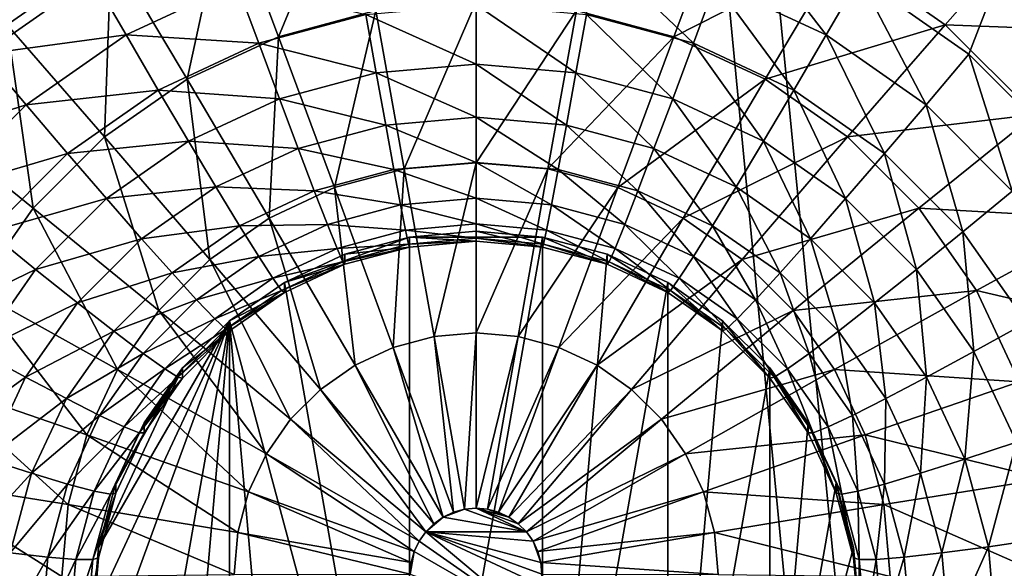
# Model space of a CAD drawing. Extents: x -188 to 188, y -188 to 188.
# Drawn here: x 4 to 6, y -96 to -95 of the extents above; entities that cross this region are included whole.
import ezdxf

# ---------------------------------------------------------------- set-up
doc = ezdxf.new("R2010")
doc.units = 0
doc.layers.add('L1', color=7, linetype='CONTINUOUS')
doc.layers.add('L4', color=7, linetype='CONTINUOUS')

msp = doc.modelspace()

# ---------------------------------------------------------------- linework, layer by layer
at = {"layer": 'L1', "color": 7}
for points in [[(6.39239, -39.33395, 9.402568), (27.08238, -179.6799, 14.35641), (4.226476, -39.5088, 9.402568)], [(4.226476, -39.5088, 12.4044), (19.28917, -180.4511, 17.35458), (6.39239, -39.33395, 12.4044)], [(4.226476, -39.5088, 9.402568), (13.57916, -181.2013, 14.35641), (0, -39.85, 9.402568)], [(0, -39.85, 12.4044), (13.73454, -181.0846, 17.35458), (4.226476, -39.5088, 12.4044)], [(27.08238, -179.6799, 14.35641), (19.30063, -180.5566, 14.35641), (4.226476, -39.5088, 9.402568)], [(4.226476, -39.5088, 9.402568), (19.30063, -180.5566, 14.35641), (13.57916, -181.2013, 14.35641)], [(4.226476, -39.5088, 12.4044), (13.73454, -181.0846, 17.35458), (19.28917, -180.4511, 17.35458)], [(0, -39.85, 9.402568), (13.57916, -181.2013, 14.35641), (0, -181.7094, 14.35641)], [(0, -39.85, 12.4044), (0, -181.6047, 17.35458), (13.73454, -181.0846, 17.35458)]]:
    msp.add_3dface(points, dxfattribs=at)
at = {"layer": 'L4', "color": 7}
for points in [[(-7.5, -90.59993, 10.81419), (4.5, -95.29923, 11.01936), (4.357212, -95.39912, 11.02372)], [(7.5, -90.59993, 10.81419), (5.642788, -95.39912, 11.02372), (5.5, -95.29923, 11.01936)], [(7.5, -90.59993, 10.81419), (5.766044, -95.52225, 11.0291), (5.642788, -95.39912, 11.02372)], [(4.388187, -95.36076, 12.74844), (4.435356, -95.11856, 12.59052), (4.274107, -95.23136, 12.59545)], [(4.524094, -95.26569, 12.74429), (4.435356, -95.11856, 12.59052), (4.388187, -95.36076, 12.74844)], [(4.742161, -95.37631, 12.86749), (4.834719, -95.15274, 12.73935), (4.674461, -95.19564, 12.74123)], [(4.869091, -95.34233, 12.86601), (4.834719, -95.15274, 12.73935), (4.742161, -95.37631, 12.86749)], [(4.623064, -95.43179, 12.86991), (4.674461, -95.19564, 12.74123), (4.524094, -95.26569, 12.74429)], [(4.742161, -95.37631, 12.86749), (4.674461, -95.19564, 12.74123), (4.623064, -95.43179, 12.86991)], [(5.257839, -95.37631, 12.86749), (5.325539, -95.19564, 12.74123), (5.130908, -95.34233, 12.86601)], [(5.257839, -95.37631, 12.86749), (5.475906, -95.26569, 12.74429), (5.325539, -95.19564, 12.74123)], [(5.34202, -95.22564, 11.01615), (5.456588, -95.37403, 11.03023), (5.312325, -95.30681, 11.0273)], [(5.5, -95.29923, 11.01936), (5.456588, -95.37403, 11.03023), (5.34202, -95.22564, 11.01615)], [(5.611813, -95.36076, 12.74844), (5.725893, -95.23136, 12.59545), (5.475906, -95.26569, 12.74429)], [(5.611813, -95.36076, 12.74844), (5.865085, -95.37042, 12.60152), (5.725893, -95.23136, 12.59545)], [(4.515421, -95.50709, 12.8732), (4.524094, -95.26569, 12.74429), (4.388187, -95.36076, 12.74844)], [(4.623064, -95.43179, 12.86991), (4.524094, -95.26569, 12.74429), (4.515421, -95.50709, 12.8732)], [(5.158571, -95.26566, 11.0255), (5.283531, -95.38487, 11.05328), (5.143953, -95.3475, 11.05165)], [(5.312325, -95.30681, 11.0273), (5.283531, -95.38487, 11.05328), (5.158571, -95.26566, 11.0255)], [(5.376935, -95.43179, 12.86991), (5.475906, -95.26569, 12.74429), (5.257839, -95.37631, 12.86749)], [(5.376935, -95.43179, 12.86991), (5.611813, -95.36076, 12.74844), (5.475906, -95.26569, 12.74429)], [(4.5, -95.29923, 11.01936), (4.543412, -95.37403, 11.03023), (4.357212, -95.39912, 11.02372)], [(4.5, -95.29923, 11.01936), (4.687675, -95.30681, 11.0273), (4.543412, -95.37403, 11.03023)], [(4.687675, -95.30681, 11.0273), (4.716469, -95.38487, 11.05328), (4.543412, -95.37403, 11.03023)], [(4.687675, -95.30681, 11.0273), (4.856047, -95.3475, 11.05165), (4.716469, -95.38487, 11.05328)], [(5.312325, -95.30681, 11.0273), (5.414495, -95.44588, 11.05595), (5.283531, -95.38487, 11.05328)], [(5.456588, -95.37403, 11.03023), (5.414495, -95.44588, 11.05595), (5.312325, -95.30681, 11.0273)], [(5.5, -95.29923, 11.01936), (5.586978, -95.46524, 11.03421), (5.456588, -95.37403, 11.03023)], [(5.642788, -95.39912, 11.02372), (5.586978, -95.46524, 11.03421), (5.5, -95.29923, 11.01936)], [(5, -95.33492, 11.0511), (5, -95.41222, 11.09135), (4.856047, -95.3475, 11.05165)], [(4.906205, -95.54884, 12.96163), (5, -95.33089, 12.86551), (4.869091, -95.34233, 12.86601)], [(5, -95.54064, 12.96127), (5, -95.33089, 12.86551), (4.906205, -95.54884, 12.96163)], [(5, -95.54064, 12.96127), (5.130908, -95.34233, 12.86601), (5, -95.33089, 12.86551)], [(5.143953, -95.3475, 11.05165), (5.130236, -95.42361, 11.09184), (5, -95.33492, 11.0511)], [(5, -95.33492, 11.0511), (5.130236, -95.42361, 11.09184), (5, -95.41222, 11.09135)], [(4.856047, -95.3475, 11.05165), (4.869764, -95.42361, 11.09184), (4.716469, -95.38487, 11.05328)], [(4.815259, -95.57318, 12.96269), (4.869091, -95.34233, 12.86601), (4.742161, -95.37631, 12.86749)], [(4.906205, -95.54884, 12.96163), (4.869091, -95.34233, 12.86601), (4.815259, -95.57318, 12.96269)], [(4.856047, -95.3475, 11.05165), (5, -95.41222, 11.09135), (4.869764, -95.42361, 11.09184)], [(5.093795, -95.54884, 12.96163), (5.130908, -95.34233, 12.86601), (5, -95.54064, 12.96127)], [(5.093795, -95.54884, 12.96163), (5.257839, -95.37631, 12.86749), (5.130908, -95.34233, 12.86601)], [(5.143953, -95.3475, 11.05165), (5.256515, -95.45741, 11.09332), (5.130236, -95.42361, 11.09184)], [(5.283531, -95.38487, 11.05328), (5.256515, -95.45741, 11.09332), (5.143953, -95.3475, 11.05165)], [(4.422501, -95.59993, 12.87725), (4.388187, -95.36076, 12.74844), (4.27087, -95.47797, 12.75355)], [(4.515421, -95.50709, 12.8732), (4.388187, -95.36076, 12.74844), (4.422501, -95.59993, 12.87725)], [(5.484579, -95.50709, 12.8732), (5.611813, -95.36076, 12.74844), (5.376935, -95.43179, 12.86991)], [(5.484579, -95.50709, 12.8732), (5.72913, -95.47797, 12.75355), (5.611813, -95.36076, 12.74844)], [(5.72913, -95.47797, 12.75355), (5.865085, -95.37042, 12.60152), (5.611813, -95.36076, 12.74844)], [(4.357212, -95.39912, 11.02372), (4.543412, -95.37403, 11.03023), (4.413022, -95.46524, 11.03421)], [(4.543412, -95.37403, 11.03023), (4.585505, -95.44588, 11.05595), (4.413022, -95.46524, 11.03421)], [(4.543412, -95.37403, 11.03023), (4.716469, -95.38487, 11.05328), (4.585505, -95.44588, 11.05595)], [(5.456588, -95.37403, 11.03023), (5.532864, -95.52868, 11.05956), (5.414495, -95.44588, 11.05595)], [(5.586978, -95.46524, 11.03421), (5.532864, -95.52868, 11.05956), (5.456588, -95.37403, 11.03023)], [(4.716469, -95.38487, 11.05328), (4.743485, -95.45741, 11.09332), (4.585505, -95.44588, 11.05595)], [(4.729928, -95.61294, 12.96443), (4.742161, -95.37631, 12.86749), (4.623064, -95.43179, 12.86991)], [(4.716469, -95.38487, 11.05328), (4.869764, -95.42361, 11.09184), (4.743485, -95.45741, 11.09332)], [(4.815259, -95.57318, 12.96269), (4.742161, -95.37631, 12.86749), (4.729928, -95.61294, 12.96443)], [(5.18474, -95.57318, 12.96269), (5.257839, -95.37631, 12.86749), (5.093795, -95.54884, 12.96163)], [(5.18474, -95.57318, 12.96269), (5.376935, -95.43179, 12.86991), (5.257839, -95.37631, 12.86749)], [(5.283531, -95.38487, 11.05328), (5.375, -95.51261, 11.09573), (5.256515, -95.45741, 11.09332)], [(5.414495, -95.44588, 11.05595), (5.375, -95.51261, 11.09573), (5.283531, -95.38487, 11.05328)], [(7.5, -102.1587, 11.31885), (-4.233956, -95.52225, 11.0291), (-4.357213, -95.39912, 11.02372)], [(-4.357213, -95.39912, 11.02372), (4.357212, -96.92975, 11.09055), (7.5, -102.1587, 11.31885)], [(4.357212, -95.39912, 11.02372), (4.413022, -95.46524, 11.03421), (4.233955, -95.52225, 11.0291)], [(5.642788, -95.39912, 11.02372), (5.699534, -95.57769, 11.03912), (5.586978, -95.46524, 11.03421)], [(5.766044, -95.52225, 11.0291), (5.699534, -95.57769, 11.03912), (5.642788, -95.39912, 11.02372)], [(5, -95.41222, 11.09135), (5, -95.48137, 11.1444), (4.869764, -95.42361, 11.09184)], [(5.130236, -95.42361, 11.09184), (5.117839, -95.49167, 11.14485), (5, -95.41222, 11.09135)], [(5, -95.41222, 11.09135), (5.117839, -95.49167, 11.14485), (5, -95.48137, 11.1444)], [(4.869764, -95.42361, 11.09184), (4.882161, -95.49167, 11.14485), (4.743485, -95.45741, 11.09332)], [(4.869764, -95.42361, 11.09184), (5, -95.48137, 11.1444), (4.882161, -95.49167, 11.14485)], [(5.130236, -95.42361, 11.09184), (5.232097, -95.52225, 11.14619), (5.117839, -95.49167, 11.14485)], [(5.256515, -95.45741, 11.09332), (5.232097, -95.52225, 11.14619), (5.130236, -95.42361, 11.09184)], [(4.652802, -95.66689, 12.96678), (4.623064, -95.43179, 12.86991), (4.515421, -95.50709, 12.8732)], [(4.729928, -95.61294, 12.96443), (4.623064, -95.43179, 12.86991), (4.652802, -95.66689, 12.96678)], [(5.270072, -95.61294, 12.96443), (5.376935, -95.43179, 12.86991), (5.18474, -95.57318, 12.96269)], [(5.270072, -95.61294, 12.96443), (5.484579, -95.50709, 12.8732), (5.376935, -95.43179, 12.86991)], [(4.413022, -95.46524, 11.03421), (4.585505, -95.44588, 11.05595), (4.467135, -95.52868, 11.05956)], [(4.585505, -95.44588, 11.05595), (4.625, -95.51261, 11.09573), (4.467135, -95.52868, 11.05956)], [(4.585505, -95.44588, 11.05595), (4.743485, -95.45741, 11.09332), (4.625, -95.51261, 11.09573)], [(5.414495, -95.44588, 11.05595), (5.482091, -95.58752, 11.099), (5.375, -95.51261, 11.09573)], [(5.532864, -95.52868, 11.05956), (5.482091, -95.58752, 11.099), (5.414495, -95.44588, 11.05595)], [(4.233955, -95.52225, 11.0291), (4.413022, -95.46524, 11.03421), (4.300467, -95.57769, 11.03912)], [(4.413022, -95.46524, 11.03421), (4.467135, -95.52868, 11.05956), (4.300467, -95.57769, 11.03912)], [(4.743485, -95.45741, 11.09332), (4.767903, -95.52225, 11.14619), (4.625, -95.51261, 11.09573)], [(4.743485, -95.45741, 11.09332), (4.882161, -95.49167, 11.14485), (4.767903, -95.52225, 11.14619)], [(5.256515, -95.45741, 11.09332), (5.339303, -95.5722, 11.14837), (5.232097, -95.52225, 11.14619)], [(5.375, -95.51261, 11.09573), (5.339303, -95.5722, 11.14837), (5.256515, -95.45741, 11.09332)], [(5.586978, -95.46524, 11.03421), (5.635043, -95.63076, 11.06402), (5.532864, -95.52868, 11.05956)], [(5.699534, -95.57769, 11.03912), (5.635043, -95.63076, 11.06402), (5.586978, -95.46524, 11.03421)], [(4.422501, -95.59993, 12.87725), (4.27087, -95.47797, 12.75355), (4.347128, -95.70747, 12.88195)], [(5.577499, -95.59993, 12.87725), (5.72913, -95.47797, 12.75355), (5.484579, -95.50709, 12.8732)], [(5.577499, -95.59993, 12.87725), (5.824293, -95.61375, 12.75948), (5.72913, -95.47797, 12.75355)], [(5, -95.48137, 11.1444), (5, -95.54026, 11.20866), (4.882161, -95.49167, 11.14485)], [(5.117839, -95.49167, 11.14485), (5.107137, -95.54961, 11.20907), (5, -95.48137, 11.1444)], [(5, -95.48137, 11.1444), (5.107137, -95.54961, 11.20907), (5, -95.54026, 11.20866)], [(4.882161, -95.49167, 11.14485), (4.892863, -95.54961, 11.20907), (4.767903, -95.52225, 11.14619)], [(4.882161, -95.49167, 11.14485), (5, -95.54026, 11.20866), (4.892863, -95.54961, 11.20907)], [(5.117839, -95.49167, 11.14485), (5.211019, -95.57743, 11.21029), (5.107137, -95.54961, 11.20907)], [(5.232097, -95.52225, 11.14619), (5.211019, -95.57743, 11.21029), (5.117839, -95.49167, 11.14485)], [(4.586225, -95.7334, 12.96969), (4.515421, -95.50709, 12.8732), (4.422501, -95.59993, 12.87725)], [(4.467135, -95.52868, 11.05956), (4.625, -95.51261, 11.09573), (4.517909, -95.58752, 11.099)], [(4.652802, -95.66689, 12.96678), (4.515421, -95.50709, 12.8732), (4.586225, -95.7334, 12.96969)], [(4.625, -95.51261, 11.09573), (4.660697, -95.5722, 11.14837), (4.517909, -95.58752, 11.099)], [(4.625, -95.51261, 11.09573), (4.767903, -95.52225, 11.14619), (4.660697, -95.5722, 11.14837)], [(5.347198, -95.66689, 12.96678), (5.484579, -95.50709, 12.8732), (5.270072, -95.61294, 12.96443)], [(5.375, -95.51261, 11.09573), (5.4362, -95.63998, 11.15133), (5.339303, -95.5722, 11.14837)], [(5.347198, -95.66689, 12.96678), (5.577499, -95.59993, 12.87725), (5.484579, -95.50709, 12.8732)], [(5.482091, -95.58752, 11.099), (5.4362, -95.63998, 11.15133), (5.375, -95.51261, 11.09573)], [(7.5, -102.1587, 11.31885), (-4.133975, -95.66491, 11.03533), (-4.233956, -95.52225, 11.0291)], [(4.300467, -95.57769, 11.03912), (4.467135, -95.52868, 11.05956), (4.364957, -95.63076, 11.06402)], [(4.467135, -95.52868, 11.05956), (4.517909, -95.58752, 11.099), (4.364957, -95.63076, 11.06402)], [(4.767903, -95.52225, 11.14619), (4.788981, -95.57743, 11.21029), (4.660697, -95.5722, 11.14837)], [(4.767903, -95.52225, 11.14619), (4.892863, -95.54961, 11.20907), (4.788981, -95.57743, 11.21029)], [(5.232097, -95.52225, 11.14619), (5.308489, -95.62283, 11.21227), (5.211019, -95.57743, 11.21029)], [(5.339303, -95.5722, 11.14837), (5.308489, -95.62283, 11.21227), (5.232097, -95.52225, 11.14619)], [(5.532864, -95.52868, 11.05956), (5.574533, -95.67988, 11.10303), (5.482091, -95.58752, 11.099)], [(5.635043, -95.63076, 11.06402), (5.574533, -95.67988, 11.10303), (5.532864, -95.52868, 11.05956)], [(5, -95.54026, 11.20866), (5, -95.58708, 11.28217), (4.892863, -95.54961, 11.20907)], [(4.945182, -95.76738, 13.02397), (5, -95.54064, 12.96127), (4.906205, -95.54884, 12.96163)], [(5, -95.76259, 13.02376), (5, -95.54064, 12.96127), (4.945182, -95.76738, 13.02397)], [(5.107137, -95.54961, 11.20907), (5.098456, -95.59569, 11.28254), (5, -95.54026, 11.20866)], [(5, -95.54026, 11.20866), (5.098456, -95.59569, 11.28254), (5, -95.58708, 11.28217)], [(5, -95.76259, 13.02376), (5.093795, -95.54884, 12.96163), (5, -95.54064, 12.96127)], [(4.892863, -95.54961, 11.20907), (4.901544, -95.59569, 11.28254), (4.788981, -95.57743, 11.21029)], [(4.89203, -95.78161, 13.02459), (4.906205, -95.54884, 12.96163), (4.815259, -95.57318, 12.96269)], [(4.945182, -95.76738, 13.02397), (4.906205, -95.54884, 12.96163), (4.89203, -95.78161, 13.02459)], [(4.892863, -95.54961, 11.20907), (5, -95.58708, 11.28217), (4.901544, -95.59569, 11.28254)], [(5.054818, -95.76738, 13.02397), (5.093795, -95.54884, 12.96163), (5, -95.76259, 13.02376)], [(5.054818, -95.76738, 13.02397), (5.18474, -95.57318, 12.96269), (5.093795, -95.54884, 12.96163)], [(5.107137, -95.54961, 11.20907), (5.193921, -95.62124, 11.28366), (5.098456, -95.59569, 11.28254)], [(5.211019, -95.57743, 11.21029), (5.193921, -95.62124, 11.28366), (5.107137, -95.54961, 11.20907)], [(4.517909, -95.58752, 11.099), (4.660697, -95.5722, 11.14837), (4.563801, -95.63998, 11.15133)], [(4.660697, -95.5722, 11.14837), (4.691511, -95.62283, 11.21227), (4.563801, -95.63998, 11.15133)], [(4.660697, -95.5722, 11.14837), (4.788981, -95.57743, 11.21029), (4.691511, -95.62283, 11.21227)], [(4.788981, -95.57743, 11.21029), (4.806079, -95.62124, 11.28366), (4.691511, -95.62283, 11.21227)], [(4.842159, -95.80484, 13.02561), (4.815259, -95.57318, 12.96269), (4.729928, -95.61294, 12.96443)], [(4.788981, -95.57743, 11.21029), (4.901544, -95.59569, 11.28254), (4.806079, -95.62124, 11.28366)], [(4.89203, -95.78161, 13.02459), (4.815259, -95.57318, 12.96269), (4.842159, -95.80484, 13.02561)], [(5.10797, -95.78161, 13.02459), (5.18474, -95.57318, 12.96269), (5.054818, -95.76738, 13.02397)], [(5.10797, -95.78161, 13.02459), (5.270072, -95.61294, 12.96443), (5.18474, -95.57318, 12.96269)], [(5.211019, -95.57743, 11.21029), (5.283494, -95.66297, 11.28548), (5.193921, -95.62124, 11.28366)], [(5.308489, -95.62283, 11.21227), (5.283494, -95.66297, 11.28548), (5.211019, -95.57743, 11.21029)], [(5.339303, -95.5722, 11.14837), (5.396585, -95.68446, 11.21496), (5.308489, -95.62283, 11.21227)], [(5.4362, -95.63998, 11.15133), (5.396585, -95.68446, 11.21496), (5.339303, -95.5722, 11.14837)], [(5.699534, -95.57769, 11.03912), (5.717926, -95.74902, 11.06918), (5.635043, -95.63076, 11.06402)], [(4.364957, -95.63076, 11.06402), (4.517909, -95.58752, 11.099), (4.425467, -95.67988, 11.10303)], [(4.517909, -95.58752, 11.099), (4.563801, -95.63998, 11.15133), (4.425467, -95.67988, 11.10303)], [(5, -95.58708, 11.28217), (5, -95.62043, 11.36269), (4.901544, -95.59569, 11.28254)], [(5.098456, -95.59569, 11.28254), (5.09206, -95.62848, 11.36304), (5, -95.58708, 11.28217)], [(5, -95.58708, 11.28217), (5.09206, -95.62848, 11.36304), (5, -95.62043, 11.36269)], [(5.482091, -95.58752, 11.099), (5.519842, -95.72355, 11.15498), (5.4362, -95.63998, 11.15133)], [(5.574533, -95.67988, 11.10303), (5.519842, -95.72355, 11.15498), (5.482091, -95.58752, 11.099)], [(4.532221, -95.81045, 12.97305), (4.422501, -95.59993, 12.87725), (4.347128, -95.70747, 12.88195)], [(4.586225, -95.7334, 12.96969), (4.422501, -95.59993, 12.87725), (4.532221, -95.81045, 12.97305)], [(4.901544, -95.59569, 11.28254), (4.90794, -95.62848, 11.36304), (4.806079, -95.62124, 11.28366)], [(4.901544, -95.59569, 11.28254), (5, -95.62043, 11.36269), (4.90794, -95.62848, 11.36304)], [(5.098456, -95.59569, 11.28254), (5.181323, -95.65238, 11.36408), (5.09206, -95.62848, 11.36304)], [(5.193921, -95.62124, 11.28366), (5.181323, -95.65238, 11.36408), (5.098456, -95.59569, 11.28254)], [(5.413775, -95.7334, 12.96969), (5.577499, -95.59993, 12.87725), (5.347198, -95.66689, 12.96678)], [(5.413775, -95.7334, 12.96969), (5.652872, -95.70747, 12.88195), (5.577499, -95.59993, 12.87725)], [(5.652872, -95.70747, 12.88195), (5.824293, -95.61375, 12.75948), (5.577499, -95.59993, 12.87725)], [(4.797084, -95.83637, 13.02698), (4.729928, -95.61294, 12.96443), (4.652802, -95.66689, 12.96678)], [(4.842159, -95.80484, 13.02561), (4.729928, -95.61294, 12.96443), (4.797084, -95.83637, 13.02698)], [(5.157841, -95.80484, 13.02561), (5.270072, -95.61294, 12.96443), (5.10797, -95.78161, 13.02459)], [(5.157841, -95.80484, 13.02561), (5.347198, -95.66689, 12.96678), (5.270072, -95.61294, 12.96443)], [(5.652872, -95.70747, 12.88195), (5.89441, -95.76397, 12.76604), (5.824293, -95.61375, 12.75948)], [(4.364957, -95.63076, 11.06402), (4.425467, -95.67988, 11.10303), (4.282074, -95.74902, 11.06918)], [(4.563801, -95.63998, 11.15133), (4.691511, -95.62283, 11.21227), (4.603414, -95.68446, 11.21496)], [(4.691511, -95.62283, 11.21227), (4.716506, -95.66297, 11.28548), (4.603414, -95.68446, 11.21496)], [(4.691511, -95.62283, 11.21227), (4.806079, -95.62124, 11.28366), (4.716506, -95.66297, 11.28548)], [(4.806079, -95.62124, 11.28366), (4.818677, -95.65238, 11.36408), (4.716506, -95.66297, 11.28548)], [(4.806079, -95.62124, 11.28366), (4.90794, -95.62848, 11.36304), (4.818677, -95.65238, 11.36408)], [(4.90794, -95.62848, 11.36304), (4.911857, -95.647, 11.44812), (4.818677, -95.65238, 11.36408)], [(5, -95.62043, 11.36269), (5, -95.6393, 11.44778), (4.90794, -95.62848, 11.36304)], [(4.90794, -95.62848, 11.36304), (5, -95.6393, 11.44778), (4.911857, -95.647, 11.44812)], [(4.913176, -95.6376, 11.8349), (5, -95.6431, 11.53485), (5, -95.63001, 11.83457)], [(4.913176, -95.6376, 11.8349), (5, -95.63001, 11.83457), (5.086824, -95.6376, 11.8349)], [(5.09206, -95.62848, 11.36304), (5.088143, -95.647, 11.44812), (5, -95.62043, 11.36269)], [(5, -95.62043, 11.36269), (5.088143, -95.647, 11.44812), (5, -95.6393, 11.44778)], [(5, -95.63001, 11.83457), (5, -95.6431, 11.53485), (5.086824, -95.65069, 11.53518)], [(5, -95.63001, 11.83457), (5.086824, -95.65069, 11.53518), (5.086824, -95.6376, 11.8349)], [(5.09206, -95.62848, 11.36304), (5.173608, -95.66988, 11.44912), (5.088143, -95.647, 11.44812)], [(5.181323, -95.65238, 11.36408), (5.173608, -95.66988, 11.44912), (5.09206, -95.62848, 11.36304)], [(5.193921, -95.62124, 11.28366), (5.265077, -95.6914, 11.36579), (5.181323, -95.65238, 11.36408)], [(5.283494, -95.66297, 11.28548), (5.265077, -95.6914, 11.36579), (5.193921, -95.62124, 11.28366)], [(5.308489, -95.62283, 11.21227), (5.364452, -95.71961, 11.28795), (5.283494, -95.66297, 11.28548)], [(5.396585, -95.68446, 11.21496), (5.364452, -95.71961, 11.28795), (5.308489, -95.62283, 11.21227)], [(5.635043, -95.63076, 11.06402), (5.649519, -95.78687, 11.1077), (5.574533, -95.67988, 11.10303)], [(5.717926, -95.74902, 11.06918), (5.649519, -95.78687, 11.1077), (5.635043, -95.63076, 11.06402)], [(4.425467, -95.67988, 11.10303), (4.563801, -95.63998, 11.15133), (4.480158, -95.72355, 11.15498)], [(4.563801, -95.63998, 11.15133), (4.603414, -95.68446, 11.21496), (4.480158, -95.72355, 11.15498)], [(4.82899, -95.66014, 11.83588), (4.913176, -95.6376, 11.8349), (4.75, -95.69693, 11.83749)], [(4.75, -95.69693, 11.83749), (4.913176, -95.6376, 11.8349), (4.913176, -96.62148, 11.87786)], [(4.82899, -95.66014, 11.83588), (4.913176, -95.65069, 11.53518), (4.913176, -95.6376, 11.8349)], [(5, -95.6393, 11.44778), (5, -95.6431, 11.53485), (4.911857, -95.647, 11.44812)], [(4.911857, -95.647, 11.44812), (5, -95.6431, 11.53485), (4.913176, -95.65069, 11.53518)], [(4.913176, -95.6376, 11.8349), (4.913176, -95.65069, 11.53518), (5, -95.6431, 11.53485)], [(4.913176, -95.6376, 11.8349), (5.086824, -95.6376, 11.8349), (4.913176, -96.62148, 11.87786)], [(4.913176, -96.62148, 11.87786), (5.086824, -95.6376, 11.8349), (5.086824, -96.62148, 11.87786)], [(5.088143, -95.647, 11.44812), (5.086824, -95.65069, 11.53518), (5, -95.6393, 11.44778)], [(5, -95.6393, 11.44778), (5.086824, -95.65069, 11.53518), (5, -95.6431, 11.53485)], [(5.086824, -95.6376, 11.8349), (5.086824, -95.65069, 11.53518), (5.17101, -95.67323, 11.53617)], [(5.086824, -95.6376, 11.8349), (5.17101, -95.67323, 11.53617), (5.17101, -95.66014, 11.83588)], [(5.17101, -95.66014, 11.83588), (5.086824, -96.62148, 11.87786), (5.086824, -95.6376, 11.8349)], [(5.4362, -95.63998, 11.15133), (5.472632, -95.76043, 11.21828), (5.396585, -95.68446, 11.21496)], [(5.519842, -95.72355, 11.15498), (5.472632, -95.76043, 11.21828), (5.4362, -95.63998, 11.15133)], [(4.716506, -95.66297, 11.28548), (4.818677, -95.65238, 11.36408), (4.734923, -95.6914, 11.36579)], [(4.818677, -95.65238, 11.36408), (4.826392, -95.66988, 11.44912), (4.734923, -95.6914, 11.36579)], [(4.818677, -95.65238, 11.36408), (4.911857, -95.647, 11.44812), (4.826392, -95.66988, 11.44912)], [(4.911857, -95.647, 11.44812), (4.913176, -95.65069, 11.53518), (4.826392, -95.66988, 11.44912)], [(4.826392, -95.66988, 11.44912), (4.913176, -95.65069, 11.53518), (4.82899, -95.67323, 11.53617)], [(4.82899, -95.66014, 11.83588), (4.82899, -95.67323, 11.53617), (4.913176, -95.65069, 11.53518)], [(5.088143, -95.647, 11.44812), (5.17101, -95.67323, 11.53617), (5.086824, -95.65069, 11.53518)], [(5.173608, -95.66988, 11.44912), (5.17101, -95.67323, 11.53617), (5.088143, -95.647, 11.44812)], [(5.181323, -95.65238, 11.36408), (5.253798, -95.70724, 11.45075), (5.173608, -95.66988, 11.44912)], [(5.265077, -95.6914, 11.36579), (5.253798, -95.70724, 11.45075), (5.181323, -95.65238, 11.36408)], [(-4.060308, -95.82274, 11.04222), (-4.133975, -95.66491, 11.03533), (7.5, -102.1587, 11.31885)], [(4.758174, -95.87524, 13.02868), (4.652802, -95.66689, 12.96678), (4.586225, -95.7334, 12.96969)], [(4.603414, -95.68446, 11.21496), (4.716506, -95.66297, 11.28548), (4.635548, -95.71961, 11.28795)], [(4.716506, -95.66297, 11.28548), (4.734923, -95.6914, 11.36579), (4.635548, -95.71961, 11.28795)], [(4.797084, -95.83637, 13.02698), (4.652802, -95.66689, 12.96678), (4.758174, -95.87524, 13.02868)], [(4.734923, -95.6914, 11.36579), (4.826392, -95.66988, 11.44912), (4.746202, -95.70724, 11.45075)], [(4.826392, -95.66988, 11.44912), (4.82899, -95.67323, 11.53617), (4.746202, -95.70724, 11.45075)], [(4.75, -95.69693, 11.83749), (4.82899, -95.67323, 11.53617), (4.82899, -95.66014, 11.83588)], [(5.25, -95.69693, 11.83749), (5.086824, -96.62148, 11.87786), (5.17101, -95.66014, 11.83588)], [(5.202916, -95.83637, 13.02698), (5.347198, -95.66689, 12.96678), (5.157841, -95.80484, 13.02561)], [(5.17101, -95.66014, 11.83588), (5.17101, -95.67323, 11.53617), (5.25, -95.71002, 11.53778)], [(5.17101, -95.66014, 11.83588), (5.25, -95.71002, 11.53778), (5.25, -95.69693, 11.83749)], [(5.173608, -95.66988, 11.44912), (5.25, -95.71002, 11.53778), (5.17101, -95.67323, 11.53617)], [(5.253798, -95.70724, 11.45075), (5.25, -95.71002, 11.53778), (5.173608, -95.66988, 11.44912)], [(5.202916, -95.83637, 13.02698), (5.413775, -95.7334, 12.96969), (5.347198, -95.66689, 12.96678)], [(5.283494, -95.66297, 11.28548), (5.340776, -95.74435, 11.3681), (5.265077, -95.6914, 11.36579)], [(5.364452, -95.71961, 11.28795), (5.340776, -95.74435, 11.3681), (5.283494, -95.66297, 11.28548)], [(4.282074, -95.74902, 11.06918), (4.425467, -95.67988, 11.10303), (4.350481, -95.78687, 11.1077)], [(4.425467, -95.67988, 11.10303), (4.480158, -95.72355, 11.15498), (4.350481, -95.78687, 11.1077)], [(4.746202, -95.70724, 11.45075), (4.82899, -95.67323, 11.53617), (4.75, -95.71002, 11.53778)], [(4.75, -95.69693, 11.83749), (4.75, -95.71002, 11.53778), (4.82899, -95.67323, 11.53617)], [(5.574533, -95.67988, 11.10303), (5.58769, -95.82035, 11.1592), (5.519842, -95.72355, 11.15498)], [(5.649519, -95.78687, 11.1077), (5.58769, -95.82035, 11.1592), (5.574533, -95.67988, 11.10303)], [(4.480158, -95.72355, 11.15498), (4.603414, -95.68446, 11.21496), (4.527368, -95.76043, 11.21828)], [(4.603414, -95.68446, 11.21496), (4.635548, -95.71961, 11.28795), (4.527368, -95.76043, 11.21828)], [(4.635548, -95.71961, 11.28795), (4.734923, -95.6914, 11.36579), (4.659224, -95.74435, 11.3681)], [(4.734923, -95.6914, 11.36579), (4.746202, -95.70724, 11.45075), (4.659224, -95.74435, 11.3681)], [(5.265077, -95.6914, 11.36579), (5.326277, -95.75794, 11.45296), (5.253798, -95.70724, 11.45075)], [(5.340776, -95.74435, 11.3681), (5.326277, -95.75794, 11.45296), (5.265077, -95.6914, 11.36579)], [(5.396585, -95.68446, 11.21496), (5.434338, -95.78943, 11.291), (5.364452, -95.71961, 11.28795)], [(5.472632, -95.76043, 11.21828), (5.434338, -95.78943, 11.291), (5.396585, -95.68446, 11.21496)], [(4.49243, -95.89571, 12.97677), (4.347128, -95.70747, 12.88195), (4.291593, -95.82645, 12.88714)], [(4.532221, -95.81045, 12.97305), (4.347128, -95.70747, 12.88195), (4.49243, -95.89571, 12.97677)], [(4.659224, -95.74435, 11.3681), (4.746202, -95.70724, 11.45075), (4.673724, -95.75794, 11.45296)], [(4.746202, -95.70724, 11.45075), (4.75, -95.71002, 11.53778), (4.673724, -95.75794, 11.45296)], [(4.678606, -95.74688, 11.83967), (4.75, -95.71002, 11.53778), (4.75, -95.69693, 11.83749)], [(4.75, -95.69693, 11.83749), (4.913176, -96.62148, 11.87786), (4.678606, -95.74688, 11.83967)], [(5.25, -95.69693, 11.83749), (5.25, -96.56214, 11.87527), (5.086824, -96.62148, 11.87786)], [(5.25, -95.69693, 11.83749), (5.25, -95.71002, 11.53778), (5.321394, -95.75997, 11.53996)], [(5.25, -95.69693, 11.83749), (5.321394, -95.75997, 11.53996), (5.321394, -95.74688, 11.83967)], [(5.321394, -95.74688, 11.83967), (5.25, -96.56214, 11.87527), (5.25, -95.69693, 11.83749)], [(5.253798, -95.70724, 11.45075), (5.321394, -95.75997, 11.53996), (5.25, -95.71002, 11.53778)], [(5.326277, -95.75794, 11.45296), (5.321394, -95.75997, 11.53996), (5.253798, -95.70724, 11.45075)], [(5.467779, -95.81045, 12.97305), (5.652872, -95.70747, 12.88195), (5.413775, -95.7334, 12.96969)], [(5.467779, -95.81045, 12.97305), (5.708408, -95.82645, 12.88714), (5.652872, -95.70747, 12.88195)], [(5.708408, -95.82645, 12.88714), (5.89441, -95.76397, 12.76604), (5.652872, -95.70747, 12.88195)], [(4.527368, -95.76043, 11.21828), (4.635548, -95.71961, 11.28795), (4.565663, -95.78943, 11.291)], [(4.635548, -95.71961, 11.28795), (4.659224, -95.74435, 11.3681), (4.565663, -95.78943, 11.291)], [(4.673724, -95.75794, 11.45296), (4.75, -95.71002, 11.53778), (4.678606, -95.75997, 11.53996)], [(4.678606, -95.74688, 11.83967), (4.678606, -95.75997, 11.53996), (4.75, -95.71002, 11.53778)], [(5.364452, -95.71961, 11.28795), (5.406121, -95.80963, 11.37095), (5.340776, -95.74435, 11.3681)], [(5.434338, -95.78943, 11.291), (5.406121, -95.80963, 11.37095), (5.364452, -95.71961, 11.28795)], [(4.350481, -95.78687, 11.1077), (4.480158, -95.72355, 11.15498), (4.41231, -95.82035, 11.1592)], [(4.480158, -95.72355, 11.15498), (4.527368, -95.76043, 11.21828), (4.41231, -95.82035, 11.1592)], [(4.726612, -95.92028, 13.03065), (4.586225, -95.7334, 12.96969), (4.532221, -95.81045, 12.97305)], [(4.758174, -95.87524, 13.02868), (4.586225, -95.7334, 12.96969), (4.726612, -95.92028, 13.03065)], [(5.241826, -95.87524, 13.02868), (5.413775, -95.7334, 12.96969), (5.202916, -95.83637, 13.02698)], [(5.241826, -95.87524, 13.02868), (5.467779, -95.81045, 12.97305), (5.413775, -95.7334, 12.96969)], [(5.519842, -95.72355, 11.15498), (5.534318, -95.84845, 11.22212), (5.472632, -95.76043, 11.21828)], [(5.58769, -95.82035, 11.1592), (5.534318, -95.84845, 11.22212), (5.519842, -95.72355, 11.15498)], [(4.507596, -96.21628, 11.86016), (4.5, -96.12954, 11.85638), (4.678606, -95.74688, 11.83967)], [(4.678606, -95.74688, 11.83967), (4.5, -96.12954, 11.85638), (4.507596, -96.0428, 11.85259)], [(4.678606, -95.74688, 11.83967), (4.507596, -96.0428, 11.85259), (4.616978, -95.80845, 11.84236)], [(4.566987, -96.3793, 11.86728), (4.507596, -96.21628, 11.86016), (4.678606, -95.74688, 11.83967)], [(4.565663, -95.78943, 11.291), (4.659224, -95.74435, 11.3681), (4.593879, -95.80963, 11.37095)], [(4.566987, -96.3793, 11.86728), (4.678606, -95.74688, 11.83967), (4.616978, -96.45063, 11.8704)], [(4.659224, -95.74435, 11.3681), (4.673724, -95.75794, 11.45296), (4.593879, -95.80963, 11.37095)], [(4.616978, -95.80845, 11.84236), (4.678606, -95.75997, 11.53996), (4.678606, -95.74688, 11.83967)], [(4.616978, -96.45063, 11.8704), (4.678606, -95.74688, 11.83967), (4.678606, -96.5122, 11.87308)], [(4.678606, -95.74688, 11.83967), (4.913176, -96.62148, 11.87786), (4.75, -96.56214, 11.87527)], [(4.678606, -95.74688, 11.83967), (4.75, -96.56214, 11.87527), (4.678606, -96.5122, 11.87308)], [(5.321394, -95.74688, 11.83967), (5.383022, -95.80845, 11.84236), (5.25, -96.56214, 11.87527)], [(5.321394, -95.74688, 11.83967), (5.321394, -95.75997, 11.53996), (5.383022, -95.82154, 11.54264)], [(5.321394, -95.74688, 11.83967), (5.383022, -95.82154, 11.54264), (5.383022, -95.80845, 11.84236)], [(5.340776, -95.74435, 11.3681), (5.388841, -95.82045, 11.45569), (5.326277, -95.75794, 11.45296)], [(5.406121, -95.80963, 11.37095), (5.388841, -95.82045, 11.45569), (5.340776, -95.74435, 11.3681)], [(4.41231, -95.82035, 11.1592), (4.527368, -95.76043, 11.21828), (4.465682, -95.84845, 11.22212)], [(4.527368, -95.76043, 11.21828), (4.565663, -95.78943, 11.291), (4.465682, -95.84845, 11.22212)], [(4.593879, -95.80963, 11.37095), (4.673724, -95.75794, 11.45296), (4.611159, -95.82045, 11.45569)], [(4.673724, -95.75794, 11.45296), (4.678606, -95.75997, 11.53996), (4.611159, -95.82045, 11.45569)], [(4.611159, -95.82045, 11.45569), (4.678606, -95.75997, 11.53996), (4.616978, -95.82154, 11.54264)], [(4.616978, -95.80845, 11.84236), (4.616978, -95.82154, 11.54264), (4.678606, -95.75997, 11.53996)], [(5.326277, -95.75794, 11.45296), (5.383022, -95.82154, 11.54264), (5.321394, -95.75997, 11.53996)], [(5.388841, -95.82045, 11.45569), (5.383022, -95.82154, 11.54264), (5.326277, -95.75794, 11.45296)], [(5.472632, -95.76043, 11.21828), (5.491025, -95.87031, 11.29453), (5.434338, -95.78943, 11.291)], [(5.534318, -95.84845, 11.22212), (5.491025, -95.87031, 11.29453), (5.472632, -95.76043, 11.21828)], [(5.717926, -95.74902, 11.06918), (5.704769, -95.90524, 11.11287), (5.649519, -95.78687, 11.1077)], [(4.970659, -95.99666, 13.05172), (4.945182, -95.76738, 13.02397), (4.89203, -95.78161, 13.02459)], [(4.985103, -95.9928, 13.05155), (5, -95.76259, 13.02376), (4.945182, -95.76738, 13.02397)], [(4.985103, -95.9928, 13.05155), (4.945182, -95.76738, 13.02397), (4.970659, -95.99666, 13.05172)], [(5, -95.99149, 13.05149), (5, -95.76259, 13.02376), (4.985103, -95.9928, 13.05155)], [(5, -95.99149, 13.05149), (5.054818, -95.76738, 13.02397), (5, -95.76259, 13.02376)], [(5.014896, -95.9928, 13.05155), (5.054818, -95.76738, 13.02397), (5, -95.99149, 13.05149)], [(5.014896, -95.9928, 13.05155), (5.10797, -95.78161, 13.02459), (5.054818, -95.76738, 13.02397)], [(4.957107, -96.00297, 13.052), (4.89203, -95.78161, 13.02459), (4.842159, -95.80484, 13.02561)], [(4.970659, -95.99666, 13.05172), (4.89203, -95.78161, 13.02459), (4.957107, -96.00297, 13.052)], [(5.029341, -95.99666, 13.05172), (5.10797, -95.78161, 13.02459), (5.014896, -95.9928, 13.05155)], [(5.029341, -95.99666, 13.05172), (5.157841, -95.80484, 13.02561), (5.10797, -95.78161, 13.02459)], [(4.350481, -95.78687, 11.1077), (4.41231, -95.82035, 11.1592), (4.29523, -95.90524, 11.11287)], [(4.465682, -95.84845, 11.22212), (4.565663, -95.78943, 11.291), (4.508974, -95.87031, 11.29453)], [(4.565663, -95.78943, 11.291), (4.593879, -95.80963, 11.37095), (4.508974, -95.87031, 11.29453)], [(5.434338, -95.78943, 11.291), (5.459127, -95.88526, 11.37425), (5.406121, -95.80963, 11.37095)], [(5.491025, -95.87031, 11.29453), (5.459127, -95.88526, 11.37425), (5.434338, -95.78943, 11.291)], [(5.649519, -95.78687, 11.1077), (5.637681, -95.92745, 11.16388), (5.58769, -95.82035, 11.1592)], [(5.704769, -95.90524, 11.11287), (5.637681, -95.92745, 11.16388), (5.649519, -95.78687, 11.1077)], [(4.703356, -95.9701, 13.03282), (4.532221, -95.81045, 12.97305), (4.49243, -95.89571, 12.97677)], [(4.616978, -95.80845, 11.84236), (4.507596, -96.0428, 11.85259), (4.530154, -95.95869, 11.84892)], [(4.508974, -95.87031, 11.29453), (4.593879, -95.80963, 11.37095), (4.540873, -95.88526, 11.37425)], [(4.616978, -95.80845, 11.84236), (4.530154, -95.95869, 11.84892), (4.566987, -95.87978, 11.84547)], [(4.726612, -95.92028, 13.03065), (4.532221, -95.81045, 12.97305), (4.703356, -95.9701, 13.03282)], [(4.593879, -95.80963, 11.37095), (4.611159, -95.82045, 11.45569), (4.540873, -95.88526, 11.37425)], [(4.566987, -95.87978, 11.84547), (4.616978, -95.82154, 11.54264), (4.616978, -95.80845, 11.84236)], [(4.944858, -96.01154, 13.05237), (4.842159, -95.80484, 13.02561), (4.797084, -95.83637, 13.02698)], [(4.957107, -96.00297, 13.052), (4.842159, -95.80484, 13.02561), (4.944858, -96.01154, 13.05237)], [(5.042893, -96.00297, 13.052), (5.157841, -95.80484, 13.02561), (5.029341, -95.99666, 13.05172)], [(5.042893, -96.00297, 13.052), (5.202916, -95.83637, 13.02698), (5.157841, -95.80484, 13.02561)], [(5.273388, -95.92028, 13.03065), (5.467779, -95.81045, 12.97305), (5.241826, -95.87524, 13.02868)], [(5.25, -96.56214, 11.87527), (5.383022, -95.80845, 11.84236), (5.383022, -96.45063, 11.8704)], [(5.273388, -95.92028, 13.03065), (5.50757, -95.89571, 12.97677), (5.467779, -95.81045, 12.97305)], [(5.383022, -95.80845, 11.84236), (5.383022, -95.82154, 11.54264), (5.433013, -95.89286, 11.54576)], [(5.383022, -95.80845, 11.84236), (5.433013, -95.89286, 11.54576), (5.433013, -95.87978, 11.84547)], [(5.383022, -95.80845, 11.84236), (5.433013, -95.87978, 11.84547), (5.383022, -96.45063, 11.8704)], [(5.406121, -95.80963, 11.37095), (5.439591, -95.89285, 11.45885), (5.388841, -95.82045, 11.45569)], [(5.459127, -95.88526, 11.37425), (5.439591, -95.89285, 11.45885), (5.406121, -95.80963, 11.37095)], [(5.50757, -95.89571, 12.97677), (5.708408, -95.82645, 12.88714), (5.467779, -95.81045, 12.97305)], [(7.5, -102.1587, 11.31885), (-4.015193, -95.99095, 11.04956), (-4.060308, -95.82274, 11.04222)], [(4.29523, -95.90524, 11.11287), (4.41231, -95.82035, 11.1592), (4.362319, -95.92745, 11.16388)], [(4.41231, -95.82035, 11.1592), (4.465682, -95.84845, 11.22212), (4.362319, -95.92745, 11.16388)], [(4.540873, -95.88526, 11.37425), (4.611159, -95.82045, 11.45569), (4.560409, -95.89285, 11.45885)], [(4.611159, -95.82045, 11.45569), (4.616978, -95.82154, 11.54264), (4.560409, -95.89285, 11.45885)], [(4.560409, -95.89285, 11.45885), (4.616978, -95.82154, 11.54264), (4.566987, -95.89286, 11.54576)], [(4.566987, -95.87978, 11.84547), (4.566987, -95.89286, 11.54576), (4.616978, -95.82154, 11.54264)], [(5.388841, -95.82045, 11.45569), (5.433013, -95.89286, 11.54576), (5.383022, -95.82154, 11.54264)], [(5.439591, -95.89285, 11.45885), (5.433013, -95.89286, 11.54576), (5.388841, -95.82045, 11.45569)], [(5.58769, -95.82035, 11.1592), (5.57977, -95.94583, 11.22637), (5.534318, -95.84845, 11.22212)], [(5.637681, -95.92745, 11.16388), (5.57977, -95.94583, 11.22637), (5.58769, -95.82035, 11.1592)], [(4.468061, -95.98656, 12.98074), (4.291593, -95.82645, 12.88714), (4.257582, -95.95326, 12.89268)], [(4.49243, -95.89571, 12.97677), (4.291593, -95.82645, 12.88714), (4.468061, -95.98656, 12.98074)], [(4.934284, -96.02211, 13.05283), (4.797084, -95.83637, 13.02698), (4.758174, -95.87524, 13.02868)], [(4.944858, -96.01154, 13.05237), (4.797084, -95.83637, 13.02698), (4.934284, -96.02211, 13.05283)], [(5.055143, -96.01154, 13.05237), (5.202916, -95.83637, 13.02698), (5.042893, -96.00297, 13.052)], [(5.055143, -96.01154, 13.05237), (5.241826, -95.87524, 13.02868), (5.202916, -95.83637, 13.02698)], [(5.50757, -95.89571, 12.97677), (5.742419, -95.95326, 12.89268), (5.708408, -95.82645, 12.88714)], [(4.362319, -95.92745, 11.16388), (4.465682, -95.84845, 11.22212), (4.420231, -95.94583, 11.22637)], [(4.465682, -95.84845, 11.22212), (4.508974, -95.87031, 11.29453), (4.420231, -95.94583, 11.22637)], [(5.534318, -95.84845, 11.22212), (5.532794, -95.95979, 11.29844), (5.491025, -95.87031, 11.29453)], [(5.57977, -95.94583, 11.22637), (5.532794, -95.95979, 11.29844), (5.534318, -95.84845, 11.22212)], [(4.420231, -95.94583, 11.22637), (4.508974, -95.87031, 11.29453), (4.467206, -95.95979, 11.29844)], [(4.508974, -95.87031, 11.29453), (4.540873, -95.88526, 11.37425), (4.467206, -95.95979, 11.29844)], [(4.925707, -96.03434, 13.05336), (4.758174, -95.87524, 13.02868), (4.726612, -95.92028, 13.03065)], [(4.934284, -96.02211, 13.05283), (4.758174, -95.87524, 13.02868), (4.925707, -96.03434, 13.05336)], [(5.065716, -96.02211, 13.05283), (5.241826, -95.87524, 13.02868), (5.055143, -96.01154, 13.05237)], [(5.065716, -96.02211, 13.05283), (5.273388, -95.92028, 13.03065), (5.241826, -95.87524, 13.02868)], [(5.491025, -95.87031, 11.29453), (5.498182, -95.96893, 11.37791), (5.459127, -95.88526, 11.37425)], [(5.532794, -95.95979, 11.29844), (5.498182, -95.96893, 11.37791), (5.491025, -95.87031, 11.29453)], [(4.467206, -95.95979, 11.29844), (4.540873, -95.88526, 11.37425), (4.501818, -95.96893, 11.37791)], [(4.540873, -95.88526, 11.37425), (4.560409, -95.89285, 11.45885), (4.501818, -95.96893, 11.37791)], [(4.530154, -95.95869, 11.84892), (4.566987, -95.89286, 11.54576), (4.566987, -95.87978, 11.84547)], [(5.383022, -96.45063, 11.8704), (5.433013, -95.87978, 11.84547), (5.469846, -95.95869, 11.84892)], [(5.433013, -95.87978, 11.84547), (5.433013, -95.89286, 11.54576), (5.469846, -95.97178, 11.5492)], [(5.433013, -95.87978, 11.84547), (5.469846, -95.97178, 11.5492), (5.469846, -95.95869, 11.84892)], [(5.459127, -95.88526, 11.37425), (5.476984, -95.97297, 11.46235), (5.439591, -95.89285, 11.45885)], [(5.498182, -95.96893, 11.37791), (5.476984, -95.97297, 11.46235), (5.459127, -95.88526, 11.37425)], [(4.689114, -96.0232, 13.03514), (4.49243, -95.89571, 12.97677), (4.468061, -95.98656, 12.98074)], [(4.703356, -95.9701, 13.03282), (4.49243, -95.89571, 12.97677), (4.689114, -96.0232, 13.03514)], [(4.501818, -95.96893, 11.37791), (4.560409, -95.89285, 11.45885), (4.523016, -95.97297, 11.46235)], [(4.560409, -95.89285, 11.45885), (4.566987, -95.89286, 11.54576), (4.523016, -95.97297, 11.46235)], [(4.523016, -95.97297, 11.46235), (4.566987, -95.89286, 11.54576), (4.530154, -95.97178, 11.5492)], [(4.530154, -95.95869, 11.84892), (4.530154, -95.97178, 11.5492), (4.566987, -95.89286, 11.54576)], [(5.296644, -95.9701, 13.03282), (5.50757, -95.89571, 12.97677), (5.273388, -95.92028, 13.03065)], [(5.296644, -95.9701, 13.03282), (5.531939, -95.98656, 12.98074), (5.50757, -95.89571, 12.97677)], [(5.439591, -95.89285, 11.45885), (5.469846, -95.97178, 11.5492), (5.433013, -95.89286, 11.54576)], [(5.476984, -95.97297, 11.46235), (5.469846, -95.97178, 11.5492), (5.439591, -95.89285, 11.45885)], [(5.531939, -95.98656, 12.98074), (5.742419, -95.95326, 12.89268), (5.50757, -95.89571, 12.97677)], [(5.704769, -95.90524, 11.11287), (5.668296, -96.0416, 11.16886), (5.637681, -95.92745, 11.16388)], [(5.738606, -96.0314, 11.11838), (5.668296, -96.0416, 11.16886), (5.704769, -95.90524, 11.11287)], [(4.362319, -95.92745, 11.16388), (4.420231, -95.94583, 11.22637), (4.331703, -96.0416, 11.16886)], [(4.919387, -96.04789, 13.05396), (4.726612, -95.92028, 13.03065), (4.703356, -95.9701, 13.03282)], [(4.925707, -96.03434, 13.05336), (4.726612, -95.92028, 13.03065), (4.919387, -96.04789, 13.05396)], [(5.074293, -96.03434, 13.05336), (5.273388, -95.92028, 13.03065), (5.065716, -96.02211, 13.05283)], [(5.074293, -96.03434, 13.05336), (5.296644, -95.9701, 13.03282), (5.273388, -95.92028, 13.03065)], [(5.637681, -95.92745, 11.16388), (5.607605, -96.04961, 11.2309), (5.57977, -95.94583, 11.22637)], [(5.668296, -96.0416, 11.16886), (5.607605, -96.04961, 11.2309), (5.637681, -95.92745, 11.16388)], [(4.459855, -96.08027, 12.98483), (4.257582, -95.95326, 12.89268), (4.246129, -96.08404, 12.89839)], [(4.468061, -95.98656, 12.98074), (4.257582, -95.95326, 12.89268), (4.459855, -96.08027, 12.98483)], [(4.331703, -96.0416, 11.16886), (4.420231, -95.94583, 11.22637), (4.392395, -96.04961, 11.2309)], [(4.420231, -95.94583, 11.22637), (4.467206, -95.95979, 11.29844), (4.392395, -96.04961, 11.2309)], [(5.531939, -95.98656, 12.98074), (5.753872, -96.08404, 12.89839), (5.742419, -95.95326, 12.89268)], [(5.57977, -95.94583, 11.22637), (5.558373, -96.05516, 11.30261), (5.532794, -95.95979, 11.29844)], [(5.607605, -96.04961, 11.2309), (5.558373, -96.05516, 11.30261), (5.57977, -95.94583, 11.22637)], [(4.392395, -96.04961, 11.2309), (4.467206, -95.95979, 11.29844), (4.441626, -96.05516, 11.30261)], [(4.467206, -95.95979, 11.29844), (4.501818, -95.96893, 11.37791), (4.441626, -96.05516, 11.30261)], [(4.507596, -96.0428, 11.85259), (4.530154, -95.97178, 11.5492), (4.530154, -95.95869, 11.84892)], [(5.383022, -96.45063, 11.8704), (5.469846, -95.95869, 11.84892), (5.492404, -96.0428, 11.85259)], [(5.469846, -95.95869, 11.84892), (5.469846, -95.97178, 11.5492), (5.492404, -96.05588, 11.55288)], [(5.469846, -95.95869, 11.84892), (5.492404, -96.05588, 11.55288), (5.492404, -96.0428, 11.85259)], [(5.532794, -95.95979, 11.29844), (5.522099, -96.05811, 11.3818), (5.498182, -95.96893, 11.37791)], [(5.558373, -96.05516, 11.30261), (5.522099, -96.05811, 11.3818), (5.532794, -95.95979, 11.29844)], [(4.441626, -96.05516, 11.30261), (4.501818, -95.96893, 11.37791), (4.4779, -96.05811, 11.3818)], [(4.501818, -95.96893, 11.37791), (4.523016, -95.97297, 11.46235), (4.4779, -96.05811, 11.3818)], [(4.4779, -96.05811, 11.3818), (4.523016, -95.97297, 11.46235), (4.500115, -96.05835, 11.46608)], [(4.523016, -95.97297, 11.46235), (4.530154, -95.97178, 11.5492), (4.500115, -96.05835, 11.46608)], [(4.500115, -96.05835, 11.46608), (4.530154, -95.97178, 11.5492), (4.507596, -96.05588, 11.55288)], [(4.507596, -96.0428, 11.85259), (4.507596, -96.05588, 11.55288), (4.530154, -95.97178, 11.5492)], [(4.915517, -96.06231, 13.05459), (4.703356, -95.9701, 13.03282), (4.689114, -96.0232, 13.03514)], [(4.919387, -96.04789, 13.05396), (4.703356, -95.9701, 13.03282), (4.915517, -96.06231, 13.05459)], [(5.080613, -96.04789, 13.05396), (5.296644, -95.9701, 13.03282), (5.074293, -96.03434, 13.05336)], [(5.080613, -96.04789, 13.05396), (5.310886, -96.0232, 13.03514), (5.296644, -95.9701, 13.03282)], [(5.310886, -96.0232, 13.03514), (5.531939, -95.98656, 12.98074), (5.296644, -95.9701, 13.03282)], [(5.476984, -95.97297, 11.46235), (5.492404, -96.05588, 11.55288), (5.469846, -95.97178, 11.5492)], [(5.498182, -95.96893, 11.37791), (5.499884, -96.05835, 11.46608), (5.476984, -95.97297, 11.46235)], [(5.499884, -96.05835, 11.46608), (5.492404, -96.05588, 11.55288), (5.476984, -95.97297, 11.46235)], [(5.522099, -96.05811, 11.3818), (5.499884, -96.05835, 11.46608), (5.498182, -95.96893, 11.37791)], [(7.5, -102.1587, 11.31885), (-4, -96.16444, 11.05714), (-4.015193, -95.99095, 11.04956)], [(4.684318, -96.07797, 13.03753), (4.468061, -95.98656, 12.98074), (4.459855, -96.08027, 12.98483)], [(4.689114, -96.0232, 13.03514), (4.468061, -95.98656, 12.98074), (4.684318, -96.07797, 13.03753)], [(4.985103, -95.9928, 13.05155), (5.065716, -96.02211, 13.05283), (5, -95.99149, 13.05149)], [(5.042893, -96.00297, 13.052), (5.014896, -95.9928, 13.05155), (5, -95.99149, 13.05149)], [(5, -95.99149, 13.05149), (5.065716, -96.02211, 13.05283), (5.055143, -96.01154, 13.05237)], [(5, -95.99149, 13.05149), (5.055143, -96.01154, 13.05237), (5.042893, -96.00297, 13.052)], [(5.310886, -96.0232, 13.03514), (5.540145, -96.08027, 12.98483), (5.531939, -95.98656, 12.98074)], [(5.540145, -96.08027, 12.98483), (5.753872, -96.08404, 12.89839), (5.531939, -95.98656, 12.98074)], [(4.957107, -96.00297, 13.052), (4.944858, -96.01154, 13.05237), (4.934284, -96.02211, 13.05283)], [(4.934284, -96.02211, 13.05283), (5.065716, -96.02211, 13.05283), (4.957107, -96.00297, 13.052)], [(4.957107, -96.00297, 13.052), (5.065716, -96.02211, 13.05283), (4.985103, -95.9928, 13.05155)], [(4.957107, -96.00297, 13.052), (4.985103, -95.9928, 13.05155), (4.970659, -95.99666, 13.05172)], [(5.029341, -95.99666, 13.05172), (5.014896, -95.9928, 13.05155), (5.042893, -96.00297, 13.052)], [(4.914213, -96.0772, 13.05524), (4.689114, -96.0232, 13.03514), (4.684318, -96.07797, 13.03753)], [(4.915517, -96.06231, 13.05459), (4.689114, -96.0232, 13.03514), (4.914213, -96.0772, 13.05524)], [(4.925707, -96.03434, 13.05336), (5.065716, -96.13229, 13.05764), (4.934284, -96.02211, 13.05283)], [(5.065716, -96.13229, 13.05764), (5.084483, -96.09208, 13.05589), (4.934284, -96.02211, 13.05283)], [(4.934284, -96.02211, 13.05283), (5.084483, -96.09208, 13.05589), (5.085786, -96.0772, 13.05524)], [(4.934284, -96.02211, 13.05283), (5.085786, -96.0772, 13.05524), (5.084483, -96.06231, 13.05459)], [(5.084483, -96.06231, 13.05459), (5.074293, -96.03434, 13.05336), (4.934284, -96.02211, 13.05283)], [(4.934284, -96.02211, 13.05283), (5.074293, -96.03434, 13.05336), (5.065716, -96.02211, 13.05283)], [(5.084483, -96.06231, 13.05459), (5.310886, -96.0232, 13.03514), (5.080613, -96.04789, 13.05396)], [(5.084483, -96.06231, 13.05459), (5.315681, -96.07797, 13.03753), (5.310886, -96.0232, 13.03514)], [(5.315681, -96.07797, 13.03753), (5.540145, -96.08027, 12.98483), (5.310886, -96.0232, 13.03514)], [(4.5, -96.12954, 11.85638), (4.507596, -96.05588, 11.55288), (4.507596, -96.0428, 11.85259)], [(4.919387, -96.04789, 13.05396), (5.065716, -96.13229, 13.05764), (4.925707, -96.03434, 13.05336)], [(5.084483, -96.06231, 13.05459), (5.080613, -96.04789, 13.05396), (5.074293, -96.03434, 13.05336)], [(5.5, -96.12954, 11.85638), (5.383022, -96.45063, 11.8704), (5.492404, -96.0428, 11.85259)], [(5.492404, -96.0428, 11.85259), (5.492404, -96.05588, 11.55288), (5.5, -96.14263, 11.55666)], [(5.492404, -96.0428, 11.85259), (5.5, -96.14263, 11.55666), (5.5, -96.12954, 11.85638)], [(5.668296, -96.0416, 11.16886), (5.616978, -96.15664, 11.23558), (5.607605, -96.04961, 11.2309)], [(5.678606, -96.15933, 11.17401), (5.616978, -96.15664, 11.23558), (5.668296, -96.0416, 11.16886)], [(5.738606, -96.0314, 11.11838), (5.678606, -96.15933, 11.17401), (5.668296, -96.0416, 11.16886)], [(5.75, -96.16151, 11.12406), (5.678606, -96.15933, 11.17401), (5.738606, -96.0314, 11.11838)], [(4.392395, -96.04961, 11.2309), (4.441626, -96.05516, 11.30261), (4.383022, -96.15664, 11.23558)], [(4.383022, -96.15664, 11.23558), (4.441626, -96.05516, 11.30261), (4.433013, -96.15353, 11.3069)], [(4.441626, -96.05516, 11.30261), (4.4779, -96.05811, 11.3818), (4.433013, -96.15353, 11.3069)], [(4.500115, -96.05835, 11.46608), (4.507596, -96.05588, 11.55288), (4.492404, -96.14641, 11.46992)], [(4.492404, -96.14641, 11.46992), (4.507596, -96.05588, 11.55288), (4.5, -96.14263, 11.55666)], [(4.5, -96.12954, 11.85638), (4.5, -96.14263, 11.55666), (4.507596, -96.05588, 11.55288)], [(4.915517, -96.06231, 13.05459), (4.914213, -96.0772, 13.05524), (4.919387, -96.04789, 13.05396)], [(4.919387, -96.04789, 13.05396), (4.914213, -96.0772, 13.05524), (5.065716, -96.13229, 13.05764)], [(5.499884, -96.05835, 11.46608), (5.5, -96.14263, 11.55666), (5.492404, -96.05588, 11.55288)], [(5.558373, -96.05516, 11.30261), (5.530154, -96.15009, 11.38582), (5.522099, -96.05811, 11.3818)], [(5.566987, -96.15353, 11.3069), (5.530154, -96.15009, 11.38582), (5.558373, -96.05516, 11.30261)], [(5.607605, -96.04961, 11.2309), (5.566987, -96.15353, 11.3069), (5.558373, -96.05516, 11.30261)], [(5.616978, -96.15664, 11.23558), (5.566987, -96.15353, 11.3069), (5.607605, -96.04961, 11.2309)], [(4.433013, -96.15353, 11.3069), (4.4779, -96.05811, 11.3818), (4.469846, -96.15009, 11.38582)], [(4.4779, -96.05811, 11.3818), (4.500115, -96.05835, 11.46608), (4.469846, -96.15009, 11.38582)], [(4.469846, -96.15009, 11.38582), (4.500115, -96.05835, 11.46608), (4.492404, -96.14641, 11.46992)], [(5.085786, -96.0772, 13.05524), (5.315681, -96.07797, 13.03753), (5.084483, -96.06231, 13.05459)], [(5.522099, -96.05811, 11.3818), (5.507596, -96.14641, 11.46992), (5.499884, -96.05835, 11.46608)], [(5.507596, -96.14641, 11.46992), (5.5, -96.14263, 11.55666), (5.499884, -96.05835, 11.46608)], [(5.530154, -96.15009, 11.38582), (5.507596, -96.14641, 11.46992), (5.522099, -96.05811, 11.3818)]]:
    msp.add_3dface(points, dxfattribs=at)

doc.saveas('drawing.dxf')
